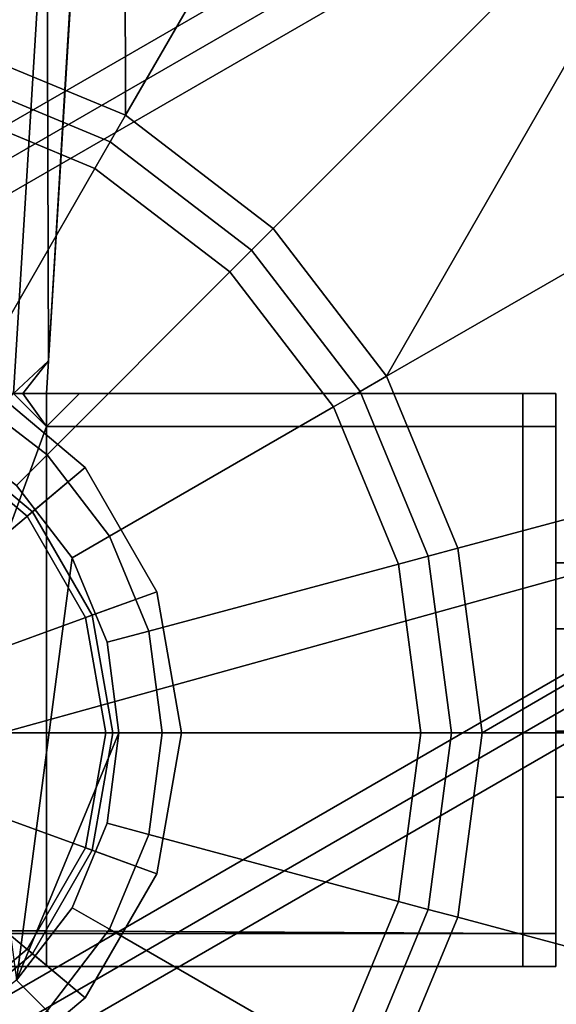
# Model space of a CAD drawing. Units: metres. Extents: x -41.4 to 36.4, y -3.1 to 22.4.
# Drawn here: x -25 to -24.8, y -2.1 to -1.8 of the extents above; entities that cross this region are included whole.
import ezdxf

# ---------------------------------------------------------------- set-up
doc = ezdxf.new("R2010")
doc.units = ezdxf.units.M

msp = doc.modelspace()

# ---------------------------------------------------------------- linework, layer by layer
at = {"layer": 'axle'}
for points in [[(-25.025505, -1.926912, -0.513256), (-25.038782, -1.949908, -0.491569), (-25.007315, -1.976312, -0.491569), (-24.986975, -1.959244, -0.513256)], [(-25.038782, -1.949908, 0.491568), (-25.025505, -1.926912, 0.513254), (-24.986975, -1.959244, 0.513254), (-25.007315, -1.976312, 0.491568)], [(-25.037575, -1.947817, -0.589159), (-25.025505, -1.926912, -0.553015), (-24.986975, -1.959244, -0.553015), (-25.005466, -1.974759, -0.589159)], [(-25.025505, -1.926912, 0.553013), (-25.037575, -1.947817, 0.589159), (-25.005466, -1.974759, 0.589159), (-24.986975, -1.959244, 0.553013)], [(-25.025505, -1.926912, -0.553015), (-25.025505, -1.926912, -0.513256), (-24.986975, -1.959244, -0.513256), (-24.986975, -1.959244, -0.553015)], [(-25.025505, -1.926912, 0.513254), (-25.025505, -1.926912, 0.553013), (-24.986975, -1.959244, 0.553013), (-24.986975, -1.959244, 0.513254)], [(-25.037575, -1.947817, -0.589159), (-25.005466, -1.974759, -0.589159), (-25.039583, -2.003388, -0.589159), (-25.059845, -1.986389, -0.589159)], [(-25.005466, -1.974759, 0.589159), (-25.037575, -1.947817, 0.589159), (-25.059845, -1.986389, 0.589159), (-25.039583, -2.003388, 0.589159)], [(-25.038782, -1.949908, -0.491569), (-25.038782, -1.949908, 0.491568), (-25.007315, -1.976312, 0.491568), (-25.007315, -1.976312, -0.491569)], [(-24.986975, -1.959244, -0.513256), (-25.007315, -1.976312, -0.491569), (-24.986776, -2.011886, -0.491569), (-24.961824, -2.002804, -0.513256)], [(-25.007315, -1.976312, 0.491568), (-24.986975, -1.959244, 0.513254), (-24.961824, -2.002804, 0.513254), (-24.986776, -2.011886, 0.491568)], [(-25.005466, -1.974759, -0.589159), (-24.986975, -1.959244, -0.553015), (-24.961824, -2.002804, -0.553015), (-24.984507, -2.01106, -0.589159)], [(-24.986975, -1.959244, 0.553013), (-25.005466, -1.974759, 0.589159), (-24.984507, -2.01106, 0.589159), (-24.961824, -2.002804, 0.553013)], [(-24.986975, -1.959244, -0.553015), (-24.986975, -1.959244, -0.513256), (-24.961824, -2.002804, -0.513256), (-24.961824, -2.002804, -0.553015)], [(-24.986975, -1.959244, 0.513254), (-24.986975, -1.959244, 0.553013), (-24.961824, -2.002804, 0.553013), (-24.961824, -2.002804, 0.513254)], [(-25.005466, -1.974759, -0.589159), (-24.984507, -2.01106, -0.589159), (-25.02636, -2.026293, -0.589159), (-25.039583, -2.003388, -0.589159)], [(-24.984507, -2.01106, 0.589159), (-25.005466, -1.974759, 0.589159), (-25.039583, -2.003388, 0.589159), (-25.02636, -2.026293, 0.589159)], [(-25.007315, -1.976312, -0.491569), (-25.007315, -1.976312, 0.491568), (-24.986776, -2.011886, 0.491568), (-24.986776, -2.011886, -0.491569)], [(-24.961824, -2.002804, -0.513256), (-24.986776, -2.011886, -0.491569), (-24.979643, -2.05234, -0.491569), (-24.953091, -2.05234, -0.513256)], [(-24.986776, -2.011886, 0.491568), (-24.961824, -2.002804, 0.513254), (-24.953091, -2.05234, 0.513254), (-24.979643, -2.05234, 0.491568)], [(-24.984507, -2.01106, -0.589159), (-24.961824, -2.002804, -0.553015), (-24.953091, -2.05234, -0.553015), (-24.97723, -2.05234, -0.589159)], [(-24.961824, -2.002804, 0.553013), (-24.984507, -2.01106, 0.589159), (-24.97723, -2.05234, 0.589159), (-24.953091, -2.05234, 0.553013)], [(-24.961824, -2.002804, -0.553015), (-24.961824, -2.002804, -0.513256), (-24.953091, -2.05234, -0.513256), (-24.953091, -2.05234, -0.553015)], [(-24.961824, -2.002804, 0.513254), (-24.961824, -2.002804, 0.553013), (-24.953091, -2.05234, 0.553013), (-24.953091, -2.05234, 0.513254)], [(-24.984507, -2.01106, -0.589159), (-24.97723, -2.05234, -0.589159), (-25.021767, -2.05234, -0.589159), (-25.02636, -2.026293, -0.589159)], [(-24.97723, -2.05234, 0.589159), (-24.984507, -2.01106, 0.589159), (-25.02636, -2.026293, 0.589159), (-25.021767, -2.05234, 0.589159)], [(-24.986776, -2.011886, -0.491569), (-24.986776, -2.011886, 0.491568), (-24.979643, -2.05234, 0.491568), (-24.979643, -2.05234, -0.491569)], [(-24.97723, -2.05234, -0.589159), (-24.984507, -2.093619, -0.589159), (-25.02636, -2.078386, -0.589159), (-25.021767, -2.05234, -0.589159)], [(-24.984507, -2.093619, 0.589159), (-24.97723, -2.05234, 0.589159), (-25.021767, -2.05234, 0.589159), (-25.02636, -2.078386, 0.589159)], [(-24.979643, -2.05234, -0.491569), (-24.979643, -2.05234, 0.491568), (-24.986776, -2.092793, 0.491568), (-24.986776, -2.092793, -0.491569)], [(-24.953091, -2.05234, -0.513256), (-24.979643, -2.05234, -0.491569), (-24.986776, -2.092793, -0.491569), (-24.961824, -2.101875, -0.513256)], [(-24.979643, -2.05234, 0.491568), (-24.953091, -2.05234, 0.513254), (-24.961824, -2.101875, 0.513254), (-24.986776, -2.092793, 0.491568)], [(-24.97723, -2.05234, -0.589159), (-24.953091, -2.05234, -0.553015), (-24.961824, -2.101875, -0.553015), (-24.984507, -2.093619, -0.589159)], [(-24.953091, -2.05234, 0.553013), (-24.97723, -2.05234, 0.589159), (-24.984507, -2.093619, 0.589159), (-24.961824, -2.101875, 0.553013)], [(-24.953091, -2.05234, -0.553015), (-24.953091, -2.05234, -0.513256), (-24.961824, -2.101875, -0.513256), (-24.961824, -2.101875, -0.553015)], [(-24.953091, -2.05234, 0.513254), (-24.953091, -2.05234, 0.553013), (-24.961824, -2.101875, 0.553013), (-24.961824, -2.101875, 0.513254)], [(-24.984507, -2.093619, -0.589159), (-25.005466, -2.12992, -0.589159), (-25.039583, -2.101291, -0.589159), (-25.02636, -2.078386, -0.589159)], [(-25.005466, -2.12992, 0.589159), (-24.984507, -2.093619, 0.589159), (-25.02636, -2.078386, 0.589159), (-25.039583, -2.101291, 0.589159)], [(-24.986776, -2.092793, -0.491569), (-24.986776, -2.092793, 0.491568), (-25.007315, -2.128367, 0.491568), (-25.007315, -2.128367, -0.491569)], [(-24.961824, -2.101875, -0.513256), (-24.986776, -2.092793, -0.491569), (-25.007315, -2.128367, -0.491569), (-24.986975, -2.145435, -0.513256)], [(-24.986776, -2.092793, 0.491568), (-24.961824, -2.101875, 0.513254), (-24.986975, -2.145435, 0.513254), (-25.007315, -2.128367, 0.491568)], [(-24.984507, -2.093619, -0.589159), (-24.961824, -2.101875, -0.553015), (-24.986975, -2.145435, -0.553015), (-25.005466, -2.12992, -0.589159)], [(-24.961824, -2.101875, 0.553013), (-24.984507, -2.093619, 0.589159), (-25.005466, -2.12992, 0.589159), (-24.986975, -2.145435, 0.553013)], [(-25.005466, -2.12992, -0.589159), (-25.037575, -2.156862, -0.589159), (-25.059845, -2.11829, -0.589159), (-25.039583, -2.101291, -0.589159)], [(-25.037575, -2.156862, 0.589159), (-25.005466, -2.12992, 0.589159), (-25.039583, -2.101291, 0.589159), (-25.059845, -2.11829, 0.589159)], [(-24.961824, -2.101875, -0.553015), (-24.961824, -2.101875, -0.513256), (-24.986975, -2.145435, -0.513256), (-24.986975, -2.145435, -0.553015)], [(-24.961824, -2.101875, 0.513254), (-24.961824, -2.101875, 0.553013), (-24.986975, -2.145435, 0.553013), (-24.986975, -2.145435, 0.513254)], [(-25.007315, -2.128367, -0.491569), (-25.007315, -2.128367, 0.491568), (-25.038782, -2.154772, 0.491568), (-25.038782, -2.154772, -0.491569)], [(-24.986975, -2.145435, -0.513256), (-25.007315, -2.128367, -0.491569), (-25.038782, -2.154772, -0.491569), (-25.025505, -2.177767, -0.513256)], [(-25.007315, -2.128367, 0.491568), (-24.986975, -2.145435, 0.513254), (-25.025505, -2.177767, 0.513254), (-25.038782, -2.154772, 0.491568)], [(-25.005466, -2.12992, -0.589159), (-24.986975, -2.145435, -0.553015), (-25.025505, -2.177767, -0.553015), (-25.037575, -2.156862, -0.589159)], [(-24.986975, -2.145435, 0.553013), (-25.005466, -2.12992, 0.589159), (-25.037575, -2.156862, 0.589159), (-25.025505, -2.177767, 0.553013)], [(-24.986975, -2.145435, -0.553015), (-24.986975, -2.145435, -0.513256), (-25.025505, -2.177767, -0.513256), (-25.025505, -2.177767, -0.553015)], [(-24.986975, -2.145435, 0.513254), (-24.986975, -2.145435, 0.553013), (-25.025505, -2.177767, 0.553013), (-25.025505, -2.177767, 0.513254)]]:
    msp.add_3dface(points, dxfattribs=at)
at = {"layer": 'rim'}
for points in [[(-25.501869, -2.1203, -0.226065), (-25.493595, -1.977386, -0.226065), (-24.964996, -1.6722, -0.226065), (-24.837093, -1.736492, -0.226065)], [(-25.478062, -1.919414, -0.226065), (-25.403109, -1.789592, -0.226065), (-24.964996, -1.6722, -0.226065), (-25.493595, -1.977386, -0.226065)], [(-25.033125, -1.810513, 0.405041), (-24.972742, -1.835524, 0.405041), (-24.973164, -1.670012, 0.405041), (-25.00511, -1.705966, 0.405041)], [(-24.972742, -1.835524, 0.405041), (-24.931688, -1.764415, 0.405041), (-24.973164, -1.670012, 0.405041), (-24.972742, -1.835524, 0.405041)], [(-25.033125, -1.810513, 0.405041), (-25.00511, -1.705966, 0.405041), (-25.097921, -1.719872, 0.405041), (-25.097921, -1.801983, 0.405041)], [(-24.837093, -1.736492, -0.226065), (-24.825275, -1.741976, -0.226065), (-25.503027, -2.133277, -0.226065), (-25.501869, -2.1203, -0.226065)], [(-24.825275, -1.741976, -0.318557), (-25.503027, -2.133277, -0.318557), (-25.503027, -2.133277, -0.235926), (-24.825275, -1.741976, -0.235926)], [(-24.825275, -1.741976, -0.318557), (-24.825275, -1.741976, -0.330987), (-25.503027, -2.133277, -0.330987), (-25.503027, -2.133277, -0.318557)], [(-24.825275, -1.741976, -0.330987), (-24.827028, -1.755297, -0.330987), (-25.490614, -2.138419, -0.330987), (-25.503027, -2.133277, -0.330987)], [(-24.825275, -1.741976, -0.226065), (-24.825275, -1.741976, -0.235926), (-25.503027, -2.133277, -0.235926), (-25.503027, -2.133277, -0.226065)], [(-25.490614, -2.138419, -0.330987), (-24.827028, -1.755297, -0.330987), (-24.705229, -1.96626, -0.330987), (-25.479288, -2.180684, -0.330987)], [(-24.796087, -1.786238, -0.330987), (-24.716555, -1.923995, -0.330987), (-24.705229, -1.96626, -0.330987), (-24.827028, -1.755297, -0.330987)], [(-24.920893, -1.875311, 0.405041), (-24.844357, -1.798775, 0.405041), (-24.931688, -1.764415, 0.405041), (-24.972742, -1.835524, 0.405041)], [(-24.920893, -1.875311, 0.405041), (-24.881105, -1.927161, 0.405041), (-24.798714, -1.783612, 0.405041), (-24.844357, -1.798775, 0.405041)], [(-24.881105, -1.927161, 0.405041), (-24.809996, -1.886106, 0.405041), (-24.798714, -1.783612, 0.405041), (-24.881105, -1.927161, 0.405041)], [(-25.033125, -1.810513, 0.405041), (-25.035906, -1.820898, 0.405041), (-24.978119, -1.844835, 0.405041), (-24.972742, -1.835524, 0.405041)], [(-25.035906, -1.820898, 0.448429), (-25.038689, -1.831284, 0.448429), (-24.983494, -1.854146, 0.448429), (-24.978119, -1.844835, 0.448429)], [(-25.035906, -1.820898, 0.438483), (-24.978119, -1.844835, 0.438483), (-24.978119, -1.844835, 0.414987), (-25.035906, -1.820898, 0.414987)], [(-25.035906, -1.820898, 0.438483), (-25.035906, -1.820898, 0.448429), (-24.978119, -1.844835, 0.448429), (-24.978119, -1.844835, 0.438483)], [(-25.035906, -1.820898, 0.405041), (-25.035906, -1.820898, 0.414987), (-24.978119, -1.844835, 0.414987), (-24.978119, -1.844835, 0.405041)], [(-25.062197, -1.91901, 0.448429), (-25.028904, -1.9328, 0.448429), (-24.983494, -1.854146, 0.448429), (-25.038689, -1.831284, 0.448429)], [(-24.972742, -1.835524, 0.405041), (-24.978119, -1.844835, 0.405041), (-24.928495, -1.882913, 0.405041), (-24.920893, -1.875311, 0.405041)], [(-24.978119, -1.844835, 0.448429), (-24.983494, -1.854146, 0.448429), (-24.936098, -1.890516, 0.448429), (-24.928495, -1.882913, 0.448429)], [(-24.978119, -1.844835, 0.438483), (-24.928495, -1.882913, 0.438483), (-24.928495, -1.882913, 0.414987), (-24.978119, -1.844835, 0.414987)], [(-24.978119, -1.844835, 0.438483), (-24.978119, -1.844835, 0.448429), (-24.928495, -1.882913, 0.448429), (-24.928495, -1.882913, 0.438483)], [(-24.978119, -1.844835, 0.405041), (-24.978119, -1.844835, 0.414987), (-24.928495, -1.882913, 0.414987), (-24.928495, -1.882913, 0.405041)], [(-25.028904, -1.9328, 0.448429), (-25.000319, -1.954736, 0.448429), (-24.936098, -1.890516, 0.448429), (-24.983494, -1.854146, 0.448429)], [(-24.920893, -1.875311, 0.405041), (-24.928495, -1.882913, 0.405041), (-24.890417, -1.932537, 0.405041), (-24.881105, -1.927161, 0.405041)], [(-24.928495, -1.882913, 0.448429), (-24.936098, -1.890516, 0.448429), (-24.899729, -1.937912, 0.448429), (-24.890417, -1.932537, 0.448429)], [(-24.928495, -1.882913, 0.438483), (-24.890417, -1.932537, 0.438483), (-24.890417, -1.932537, 0.414987), (-24.928495, -1.882913, 0.414987)], [(-24.928495, -1.882913, 0.438483), (-24.928495, -1.882913, 0.448429), (-24.890417, -1.932537, 0.448429), (-24.890417, -1.932537, 0.438483)], [(-24.928495, -1.882913, 0.405041), (-24.928495, -1.882913, 0.414987), (-24.890417, -1.932537, 0.414987), (-24.890417, -1.932537, 0.405041)], [(-24.856094, -1.987542, 0.405041), (-24.751547, -1.959529, 0.405041), (-24.809996, -1.886106, 0.405041), (-24.881105, -1.927161, 0.405041)], [(-25.000319, -1.954736, 0.448429), (-24.978382, -1.983323, 0.448429), (-24.899729, -1.937912, 0.448429), (-24.936098, -1.890516, 0.448429)], [(-24.881105, -1.927161, 0.405041), (-24.890417, -1.932537, 0.405041), (-24.86648, -1.990324, 0.405041), (-24.856094, -1.987542, 0.405041)], [(-24.890417, -1.932537, 0.448429), (-24.899729, -1.937912, 0.448429), (-24.876865, -1.993108, 0.448429), (-24.86648, -1.990324, 0.448429)], [(-24.890417, -1.932537, 0.438483), (-24.86648, -1.990324, 0.438483), (-24.86648, -1.990324, 0.414987), (-24.890417, -1.932537, 0.414987)], [(-24.890417, -1.932537, 0.438483), (-24.890417, -1.932537, 0.448429), (-24.86648, -1.990324, 0.448429), (-24.86648, -1.990324, 0.438483)], [(-24.890417, -1.932537, 0.405041), (-24.890417, -1.932537, 0.414987), (-24.86648, -1.990324, 0.414987), (-24.86648, -1.990324, 0.405041)], [(-25.036491, -1.94594, 0.496552), (-25.011047, -1.965465, 0.496552), (-25.000319, -1.954736, 0.448429), (-25.028904, -1.9328, 0.448429)], [(-24.978382, -1.983323, 0.448429), (-24.964592, -2.016615, 0.448429), (-24.876865, -1.993108, 0.448429), (-24.899729, -1.937912, 0.448429)], [(-25.011047, -1.965465, 0.496552), (-25.036491, -1.94594, 0.496552), (-25.011047, -2.139214, 0.496552), (-24.991522, -1.99091, 0.496552)], [(-25.011047, -1.965465, 0.496552), (-24.991522, -1.99091, 0.496552), (-24.978382, -1.983323, 0.448429), (-25.000319, -1.954736, 0.448429)], [(-24.856094, -1.987542, 0.405041), (-24.847565, -2.05234, 0.405041), (-24.704437, -1.969219, 0.405041), (-24.751547, -1.959529, 0.405041)], [(-25.399755, -2.318441, -0.330987), (-25.479288, -2.180684, -0.330987), (-24.705229, -1.96626, -0.330987), (-25.368814, -2.349382, -0.330987)], [(-25.370567, -2.362703, -0.330987), (-25.368814, -2.349382, -0.330987), (-24.705229, -1.96626, -0.330987), (-24.692816, -1.971402, -0.330987)], [(-24.847565, -2.05234, 0.405041), (-24.765453, -2.05234, 0.405041), (-24.704437, -1.969219, 0.405041), (-24.847565, -2.05234, 0.405041)], [(-25.370567, -2.362703, -0.318557), (-24.692816, -1.971402, -0.318557), (-24.692816, -1.971402, -0.235926), (-25.370567, -2.362703, -0.235926)], [(-25.370567, -2.362703, -0.318557), (-25.370567, -2.362703, -0.330987), (-24.692816, -1.971402, -0.330987), (-24.692816, -1.971402, -0.318557)], [(-25.358749, -2.368187, -0.226065), (-25.370567, -2.362703, -0.226065), (-24.692816, -1.971402, -0.226065), (-24.693974, -1.98438, -0.226065)], [(-25.370567, -2.362703, -0.226065), (-25.370567, -2.362703, -0.235926), (-24.692816, -1.971402, -0.235926), (-24.692816, -1.971402, -0.226065)], [(-24.693974, -1.98438, -0.226065), (-24.702248, -2.127293, -0.226065), (-25.230846, -2.432479, -0.226065), (-25.358749, -2.368187, -0.226065)], [(-24.991522, -1.99091, 0.496552), (-24.979248, -2.020541, 0.496552), (-24.964592, -2.016615, 0.448429), (-24.978382, -1.983323, 0.448429)], [(-24.856094, -1.987542, 0.405041), (-24.86648, -1.990324, 0.405041), (-24.858316, -2.05234, 0.405041), (-24.847565, -2.05234, 0.405041)], [(-24.979248, -2.020541, 0.496552), (-24.991522, -1.99091, 0.496552), (-25.011047, -2.139214, 0.496552), (-24.975061, -2.05234, 0.496552)], [(-24.86648, -1.990324, 0.448429), (-24.876865, -1.993108, 0.448429), (-24.869066, -2.05234, 0.448429), (-24.858316, -2.05234, 0.448429)], [(-24.86648, -1.990324, 0.438483), (-24.858316, -2.05234, 0.438483), (-24.858316, -2.05234, 0.414987), (-24.86648, -1.990324, 0.414987)], [(-24.86648, -1.990324, 0.438483), (-24.86648, -1.990324, 0.448429), (-24.858316, -2.05234, 0.448429), (-24.858316, -2.05234, 0.438483)], [(-24.86648, -1.990324, 0.405041), (-24.86648, -1.990324, 0.414987), (-24.858316, -2.05234, 0.414987), (-24.858316, -2.05234, 0.405041)], [(-24.964592, -2.016615, 0.448429), (-24.959888, -2.05234, 0.448429), (-24.869066, -2.05234, 0.448429), (-24.876865, -1.993108, 0.448429)], [(-24.979248, -2.020541, 0.496552), (-24.975061, -2.05234, 0.496552), (-24.959888, -2.05234, 0.448429), (-24.964592, -2.016615, 0.448429)], [(-24.979248, -2.084138, 0.496552), (-24.975061, -2.05234, 0.496552), (-25.011047, -2.139214, 0.496552), (-24.991522, -2.11377, 0.496552)], [(-24.975061, -2.05234, 0.496552), (-24.979248, -2.084138, 0.496552), (-24.964592, -2.088064, 0.448429), (-24.959888, -2.05234, 0.448429)], [(-24.959888, -2.05234, 0.448429), (-24.964592, -2.088064, 0.448429), (-24.876865, -2.111571, 0.448429), (-24.869066, -2.05234, 0.448429)], [(-24.858316, -2.05234, 0.448429), (-24.869066, -2.05234, 0.448429), (-24.876865, -2.111571, 0.448429), (-24.86648, -2.114355, 0.448429)], [(-24.858316, -2.05234, 0.438483), (-24.86648, -2.114355, 0.438483), (-24.86648, -2.114355, 0.414987), (-24.858316, -2.05234, 0.414987)], [(-24.858316, -2.05234, 0.438483), (-24.858316, -2.05234, 0.448429), (-24.86648, -2.114355, 0.448429), (-24.86648, -2.114355, 0.438483)], [(-24.847565, -2.05234, 0.405041), (-24.858316, -2.05234, 0.405041), (-24.86648, -2.114355, 0.405041), (-24.856094, -2.117137, 0.405041)], [(-24.858316, -2.05234, 0.405041), (-24.858316, -2.05234, 0.414987), (-24.86648, -2.114355, 0.414987), (-24.86648, -2.114355, 0.405041)], [(-24.856094, -2.117137, 0.405041), (-24.751547, -2.14515, 0.405041), (-24.765453, -2.05234, 0.405041), (-24.847565, -2.05234, 0.405041)], [(-24.979248, -2.084138, 0.496552), (-24.991522, -2.11377, 0.496552), (-24.978382, -2.121356, 0.448429), (-24.964592, -2.088064, 0.448429)], [(-24.964592, -2.088064, 0.448429), (-24.978382, -2.121356, 0.448429), (-24.899729, -2.166767, 0.448429), (-24.876865, -2.111571, 0.448429)], [(-24.86648, -2.114355, 0.448429), (-24.876865, -2.111571, 0.448429), (-24.899729, -2.166767, 0.448429), (-24.890417, -2.172142, 0.448429)], [(-24.991522, -2.11377, 0.496552), (-25.011047, -2.139214, 0.496552), (-25.000319, -2.149943, 0.448429), (-24.978382, -2.121356, 0.448429)], [(-24.86648, -2.114355, 0.438483), (-24.890417, -2.172142, 0.438483), (-24.890417, -2.172142, 0.414987), (-24.86648, -2.114355, 0.414987)], [(-24.86648, -2.114355, 0.438483), (-24.86648, -2.114355, 0.448429), (-24.890417, -2.172142, 0.448429), (-24.890417, -2.172142, 0.438483)], [(-24.856094, -2.117137, 0.405041), (-24.86648, -2.114355, 0.405041), (-24.890417, -2.172142, 0.405041), (-24.881105, -2.177519, 0.405041)], [(-24.86648, -2.114355, 0.405041), (-24.86648, -2.114355, 0.414987), (-24.890417, -2.172142, 0.414987), (-24.890417, -2.172142, 0.405041)], [(-24.856094, -2.117137, 0.405041), (-24.881105, -2.177519, 0.405041), (-24.715593, -2.177098, 0.405041), (-24.751547, -2.14515, 0.405041)], [(-24.978382, -2.121356, 0.448429), (-25.000319, -2.149943, 0.448429), (-24.936098, -2.214163, 0.448429), (-24.899729, -2.166767, 0.448429)], [(-24.717781, -2.185265, -0.226065), (-24.792734, -2.315087, -0.226065), (-25.230846, -2.432479, -0.226065), (-24.702248, -2.127293, -0.226065)], [(-25.011047, -2.139214, 0.496552), (-25.036491, -2.158739, 0.496552), (-25.028904, -2.171879, 0.448429), (-25.000319, -2.149943, 0.448429)]]:
    msp.add_3dface(points, dxfattribs=at)
at = {"layer": 'yoke'}
for points in [[(-25.065451, -1.933258, -0.534567), (-25.130392, -1.933258, -0.534567), (-25.19253, -0.826161, -0.534567), (-25.003313, -0.826161, -0.534567)], [(-25.065451, -1.933258, -0.534567), (-25.003313, -0.826161, -0.534567), (-24.99983, -1.921692, -0.471448), (-25.008825, -1.933258, -0.479318)], [(-25.003313, -0.826161, -0.534567), (-24.933784, -0.826161, -0.492337), (-24.99983, -1.921692, -0.471448), (-25.003313, -0.826161, -0.534567)], [(-24.933784, -0.826161, -0.407866), (-24.939833, -0.945078, -0.356113), (-24.999866, -1.921689, -0.356113), (-24.933784, -0.826161, -0.407866)], [(-24.933784, -0.826161, -0.492337), (-24.933784, -0.826161, -0.407866), (-24.999866, -1.921689, -0.356113), (-24.99983, -1.921692, -0.471448)], [(-25.012142, -1.933258, -0.344525), (-24.951618, -0.946244, -0.344422), (-25.244225, -0.946244, -0.344422), (-25.183725, -1.932902, -0.344525)], [(-25.012142, -1.933258, -0.344525), (-24.999821, -1.921692, -0.344525), (-24.939907, -0.946898, -0.344525), (-24.951618, -0.946244, -0.344422)], [(-24.999821, -1.921692, -0.344525), (-24.999866, -1.921689, -0.356113), (-24.939833, -0.945078, -0.356113), (-24.939907, -0.946898, -0.344525)], [(-24.999821, -1.921692, -0.344525), (-25.012142, -1.933258, -0.344525), (-25.000532, -1.933258, -0.344525), (-24.999821, -1.921692, -0.344525)], [(-25.008825, -1.933258, -0.479318), (-24.99983, -1.921692, -0.471448), (-25.000532, -1.933258, -0.471226), (-25.008825, -1.933258, -0.479318)], [(-25.000532, -1.933258, -0.356113), (-24.999866, -1.921689, -0.356113), (-24.999821, -1.921692, -0.344525), (-25.000532, -1.933258, -0.344525)], [(-24.999866, -1.921689, -0.356113), (-25.000532, -1.933258, -0.356113), (-25.000532, -1.933258, -0.471226), (-24.99983, -1.921692, -0.471448)], [(-25.000532, -1.944846, -0.344525), (-25.012142, -1.933258, -0.344525), (-25.183725, -2.122836, -0.344525), (-25.000532, -2.122836, -0.344525)], [(-25.008825, -1.933258, -0.479318), (-25.000532, -1.944846, -0.471226), (-25.065451, -2.121912, -0.534567), (-25.065451, -1.933258, -0.534567)], [(-25.012142, -1.933258, -0.344525), (-25.000532, -1.944846, -0.344525), (-25.000532, -1.933258, -0.344525), (-25.012142, -1.933258, -0.344525)], [(-25.000532, -1.944846, -0.471226), (-25.008825, -1.933258, -0.479318), (-25.000532, -1.933258, -0.471226), (-25.000532, -1.944846, -0.471226)], [(-24.988943, -1.933258, -0.344525), (-24.988943, -1.933258, -0.356113), (-25.000532, -1.933258, -0.356113), (-25.000532, -1.933258, -0.344525)], [(-25.000532, -1.944846, -0.344525), (-24.988943, -1.933258, -0.344525), (-25.000532, -1.933258, -0.344525), (-25.000532, -1.944846, -0.344525)], [(-24.833202, -1.933258, -0.459638), (-24.833202, -1.933258, -0.471226), (-25.000532, -1.933258, -0.471226), (-24.988943, -1.933258, -0.459638)], [(-24.833202, -1.933258, -0.471226), (-24.833202, -1.944846, -0.471226), (-25.000532, -1.944846, -0.471226), (-25.000532, -1.933258, -0.471226)], [(-24.833202, -1.944846, -0.344525), (-24.833202, -1.933258, -0.344525), (-24.988943, -1.933258, -0.344525), (-25.000532, -1.944846, -0.344525)], [(-25.000532, -1.933258, -0.356113), (-24.988943, -1.933258, -0.356113), (-24.988943, -1.933258, -0.459638), (-25.000532, -1.933258, -0.471226)], [(-24.833202, -1.933258, -0.356113), (-24.833202, -1.933258, -0.459638), (-24.988943, -1.933258, -0.459638), (-24.988943, -1.933258, -0.356113)], [(-24.833202, -1.933258, -0.344525), (-24.833202, -1.933258, -0.356113), (-24.988943, -1.933258, -0.356113), (-24.988943, -1.933258, -0.344525)], [(-24.821613, -1.944846, -0.471226), (-24.833202, -1.944846, -0.471226), (-24.833202, -1.933258, -0.471226), (-24.821613, -1.933258, -0.471226)], [(-24.833202, -1.933258, -0.471226), (-24.833202, -1.933258, -0.459638), (-24.821613, -1.933258, -0.459638), (-24.821613, -1.933258, -0.471226)], [(-24.821613, -1.933258, -0.356113), (-24.833202, -1.933258, -0.356113), (-24.833202, -1.933258, -0.344525), (-24.821613, -1.933258, -0.344525)], [(-24.833202, -1.933258, -0.344525), (-24.833202, -1.944846, -0.344525), (-24.821613, -1.944846, -0.344525), (-24.821613, -1.933258, -0.344525)], [(-24.833202, -1.933258, -0.356113), (-24.821613, -1.933258, -0.356113), (-24.821613, -1.933258, -0.459638), (-24.833202, -1.933258, -0.459638)], [(-24.821613, -1.933258, -0.459638), (-24.821613, -1.943283, -0.461201), (-24.821613, -1.933258, -0.471226), (-24.821613, -1.933258, -0.459638)], [(-24.821613, -1.943283, -0.461201), (-24.821613, -1.944846, -0.471226), (-24.821613, -1.933258, -0.471226), (-24.821613, -1.943283, -0.461201)], [(-24.821613, -1.944846, -0.344525), (-24.821613, -1.943283, -0.354551), (-24.821613, -1.933258, -0.344525), (-24.821613, -1.944846, -0.344525)], [(-24.821613, -1.943283, -0.354551), (-24.821613, -1.933258, -0.356113), (-24.821613, -1.933258, -0.344525), (-24.821613, -1.943283, -0.354551)], [(-24.821613, -1.933258, -0.356113), (-24.821613, -1.943283, -0.354551), (-24.821613, -1.943283, -0.461201), (-24.821613, -1.933258, -0.459638)], [(-25.000532, -1.944846, -0.471226), (-25.000532, -2.121912, -0.471226), (-25.065451, -2.121912, -0.534567), (-25.000532, -1.944846, -0.471226)], [(-24.833202, -1.944846, -0.344525), (-25.000532, -1.944846, -0.344525), (-25.000532, -2.122836, -0.344525), (-24.833202, -2.122836, -0.344525)], [(-24.833202, -2.122836, -0.471226), (-25.000532, -2.121912, -0.471226), (-25.000532, -1.944846, -0.471226), (-24.833202, -1.944846, -0.471226)], [(-24.833202, -1.944846, -0.471226), (-24.821613, -1.944846, -0.471226), (-24.821613, -2.122836, -0.471226), (-24.833202, -2.122836, -0.471226)], [(-24.833202, -2.122836, -0.344525), (-24.821613, -2.122836, -0.344525), (-24.821613, -1.944846, -0.344525), (-24.833202, -1.944846, -0.344525)], [(-24.821613, -1.97289, -0.455775), (-24.821613, -1.943283, -0.461201), (-24.821613, -1.943283, -0.354551), (-24.821613, -1.9814, -0.429556)], [(-24.821613, -2.094792, -0.455775), (-24.821613, -2.124399, -0.461201), (-24.821613, -1.943283, -0.461201), (-24.821613, -2.056602, -0.459638)], [(-24.821613, -1.97289, -0.359977), (-24.821613, -1.943283, -0.354551), (-24.821613, -2.124399, -0.354551), (-24.821613, -2.011079, -0.356113)], [(-24.821613, -1.944846, -0.471226), (-24.821613, -1.943283, -0.461201), (-24.821613, -2.124399, -0.461201), (-24.821613, -2.122836, -0.471226)], [(-24.821613, -2.122836, -0.344525), (-24.821613, -2.124399, -0.354551), (-24.821613, -1.943283, -0.354551), (-24.821613, -1.944846, -0.344525)], [(-24.821613, -1.9814, -0.386195), (-24.821613, -1.9814, -0.429556), (-24.821613, -1.943283, -0.354551), (-24.821613, -1.97289, -0.359977)], [(-24.821613, -2.011079, -0.459638), (-24.821613, -2.056602, -0.459638), (-24.821613, -1.943283, -0.461201), (-24.821613, -1.97289, -0.455775)], [(-24.821613, -1.97289, -0.455775), (-24.821613, -1.9814, -0.429556), (-24.821613, -2.011079, -0.459638), (-24.821613, -1.97289, -0.455775)], [(-24.821613, -1.97289, -0.359977), (-24.821613, -2.011079, -0.356113), (-24.821613, -1.9814, -0.386195), (-24.821613, -1.97289, -0.359977)], [(-24.821613, -2.011079, -0.356113), (-24.821613, -2.015879, -0.367701), (-24.821613, -1.992703, -0.390877), (-24.821613, -1.9814, -0.386195)], [(-24.821613, -1.9814, -0.429556), (-24.821613, -1.992703, -0.424874), (-24.821613, -2.015879, -0.44805), (-24.821613, -2.011079, -0.459638)], [(-24.821613, -1.9814, -0.386195), (-24.821613, -1.992703, -0.390877), (-24.821613, -1.992703, -0.424874), (-24.821613, -1.9814, -0.429556)], [(-24.821613, -2.015879, -0.367701), (-24.809072, -2.015879, -0.367701), (-24.809072, -1.992703, -0.390877), (-24.821613, -1.992703, -0.390877)], [(-24.821613, -1.992703, -0.424874), (-24.809072, -1.992703, -0.424874), (-24.809072, -2.015879, -0.44805), (-24.821613, -2.015879, -0.44805)], [(-24.821613, -1.992703, -0.390877), (-24.809072, -1.992703, -0.390877), (-24.809072, -1.992703, -0.424874), (-24.821613, -1.992703, -0.424874)], [(-24.821613, -2.056602, -0.356113), (-24.821613, -2.051803, -0.367701), (-24.821613, -2.015879, -0.367701), (-24.821613, -2.011079, -0.356113)], [(-24.821613, -2.011079, -0.459638), (-24.821613, -2.015879, -0.44805), (-24.821613, -2.051803, -0.44805), (-24.821613, -2.056602, -0.459638)], [(-24.821613, -2.056602, -0.356113), (-24.821613, -2.011079, -0.356113), (-24.821613, -2.124399, -0.354551), (-24.821613, -2.094792, -0.359977)], [(-24.821613, -2.051803, -0.367701), (-24.809072, -2.051803, -0.367701), (-24.809072, -2.015879, -0.367701), (-24.821613, -2.015879, -0.367701)], [(-24.821613, -2.015879, -0.44805), (-24.809072, -2.015879, -0.44805), (-24.809072, -2.051803, -0.44805), (-24.821613, -2.051803, -0.44805)], [(-24.821613, -2.086282, -0.386195), (-24.821613, -2.074979, -0.390877), (-24.821613, -2.051803, -0.367701), (-24.821613, -2.056602, -0.356113)], [(-24.821613, -2.074979, -0.390877), (-24.809072, -2.074979, -0.390877), (-24.809072, -2.051803, -0.367701), (-24.821613, -2.051803, -0.367701)], [(-24.821613, -2.056602, -0.459638), (-24.821613, -2.051803, -0.44805), (-24.821613, -2.074979, -0.424874), (-24.821613, -2.086282, -0.429556)], [(-24.821613, -2.051803, -0.44805), (-24.809072, -2.051803, -0.44805), (-24.809072, -2.074979, -0.424874), (-24.821613, -2.074979, -0.424874)], [(-24.821613, -2.094792, -0.455775), (-24.821613, -2.056602, -0.459638), (-24.821613, -2.086282, -0.429556), (-24.821613, -2.094792, -0.455775)], [(-24.821613, -2.094792, -0.359977), (-24.821613, -2.086282, -0.386195), (-24.821613, -2.056602, -0.356113), (-24.821613, -2.094792, -0.359977)], [(-24.821613, -2.086282, -0.429556), (-24.821613, -2.074979, -0.424874), (-24.821613, -2.074979, -0.390877), (-24.821613, -2.086282, -0.386195)], [(-24.821613, -2.074979, -0.424874), (-24.809072, -2.074979, -0.424874), (-24.809072, -2.074979, -0.390877), (-24.821613, -2.074979, -0.390877)], [(-24.821613, -2.094792, -0.359977), (-24.821613, -2.124399, -0.354551), (-24.821613, -2.124399, -0.461201), (-24.821613, -2.086282, -0.386195)], [(-24.821613, -2.086282, -0.429556), (-24.821613, -2.086282, -0.386195), (-24.821613, -2.124399, -0.461201), (-24.821613, -2.094792, -0.455775)], [(-25.183725, -2.122836, -0.344525), (-25.183725, -2.134424, -0.344525), (-25.000532, -2.134424, -0.344525), (-25.000532, -2.122836, -0.344525)], [(-25.000532, -2.121912, -0.471226), (-25.000532, -2.134424, -0.471226), (-25.065451, -2.134424, -0.534567), (-25.065451, -2.121912, -0.534567)], [(-24.833202, -2.122836, -0.471226), (-24.833202, -2.134424, -0.471226), (-25.000532, -2.134424, -0.471226), (-25.000532, -2.121912, -0.471226)], [(-24.833202, -2.134424, -0.344525), (-24.833202, -2.122836, -0.344525), (-25.000532, -2.122836, -0.344525), (-25.000532, -2.134424, -0.344525)], [(-24.821613, -2.122836, -0.344525), (-24.833202, -2.122836, -0.344525), (-24.833202, -2.134424, -0.344525), (-24.821613, -2.134424, -0.344525)], [(-24.833202, -2.134424, -0.471226), (-24.833202, -2.122836, -0.471226), (-24.821613, -2.122836, -0.471226), (-24.821613, -2.134424, -0.471226)], [(-24.821613, -2.124399, -0.354551), (-24.821613, -2.122836, -0.344525), (-24.821613, -2.134424, -0.344525), (-24.821613, -2.124399, -0.354551)], [(-24.821613, -2.122836, -0.471226), (-24.821613, -2.124399, -0.461201), (-24.821613, -2.134424, -0.471226), (-24.821613, -2.122836, -0.471226)], [(-24.821613, -2.134424, -0.356113), (-24.821613, -2.124399, -0.354551), (-24.821613, -2.134424, -0.344525), (-24.821613, -2.134424, -0.356113)], [(-24.821613, -2.124399, -0.461201), (-24.821613, -2.134424, -0.459638), (-24.821613, -2.134424, -0.471226), (-24.821613, -2.124399, -0.461201)], [(-24.821613, -2.134424, -0.459638), (-24.821613, -2.124399, -0.461201), (-24.821613, -2.124399, -0.354551), (-24.821613, -2.134424, -0.356113)], [(-25.005247, -2.134424, -0.459638), (-25.000532, -2.134424, -0.356113), (-25.183725, -2.134424, -0.356113), (-25.070168, -2.134424, -0.522979)], [(-25.183725, -2.134424, -0.344525), (-25.183725, -2.134424, -0.356113), (-25.000532, -2.134424, -0.356113), (-25.000532, -2.134424, -0.344525)], [(-25.000532, -2.134424, -0.471226), (-25.005247, -2.134424, -0.459638), (-25.070168, -2.134424, -0.522979), (-25.065451, -2.134424, -0.534567)], [(-25.005247, -2.134424, -0.459638), (-24.833202, -2.134424, -0.459638), (-24.833202, -2.134424, -0.356113), (-25.000532, -2.134424, -0.356113)], [(-24.833202, -2.134424, -0.471226), (-24.833202, -2.134424, -0.459638), (-25.005247, -2.134424, -0.459638), (-25.000532, -2.134424, -0.471226)], [(-24.833202, -2.134424, -0.356113), (-24.833202, -2.134424, -0.344525), (-25.000532, -2.134424, -0.344525), (-25.000532, -2.134424, -0.356113)], [(-24.833202, -2.134424, -0.344525), (-24.833202, -2.134424, -0.356113), (-24.821613, -2.134424, -0.356113), (-24.821613, -2.134424, -0.344525)], [(-24.821613, -2.134424, -0.459638), (-24.833202, -2.134424, -0.459638), (-24.833202, -2.134424, -0.471226), (-24.821613, -2.134424, -0.471226)], [(-24.833202, -2.134424, -0.459638), (-24.821613, -2.134424, -0.459638), (-24.821613, -2.134424, -0.356113), (-24.833202, -2.134424, -0.356113)]]:
    msp.add_3dface(points, dxfattribs=at)

doc.saveas('drawing.dxf')
